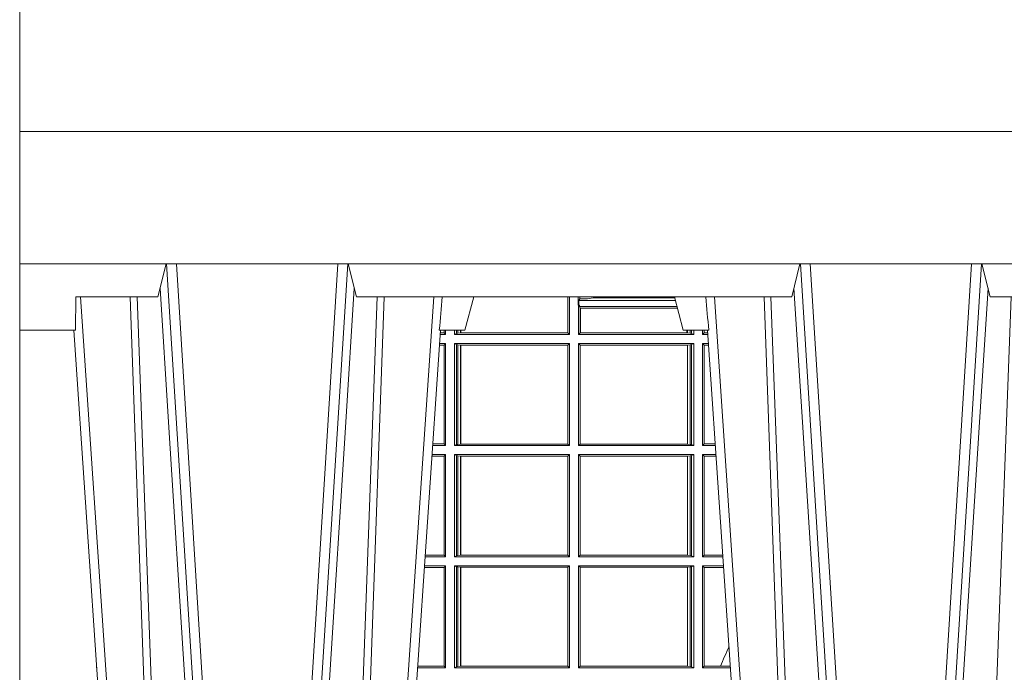
# Model space of a CAD drawing. Extents: x 337.2 to 360.3, y 143.4 to 166.8.
# Drawn here: x 342.1 to 342.4, y 159.5 to 159.7 of the extents above; entities that cross this region are included whole.
import ezdxf

# ---------------------------------------------------------------- set-up
doc = ezdxf.new("R2010")
doc.units = 0
doc.header["$LTSCALE"] = 0.02
doc.header["$PDMODE"] = 1
doc.header["$PDSIZE"] = 0.01
doc.layers.add('FRW-Rifi ST', color=124, linetype='Continuous', lineweight=15)

# ---------------------------------------------------------------- blocks, each defined once
blk = doc.blocks.new('ST-Halbblock_UT')
at = {"color": 0, "linetype": 'Continuous'}
blk.add_lwpolyline([(0.8000000000000114, 0.04000000000002046), (0, 0.04000000000002046), (0, 0), (0.8000000000000114, 0)], close=True, dxfattribs=at)
blk = doc.blocks.new('ST-Halbblock_SeitGitt')
at = {"color": 0}
blk.add_point((0, 0), dxfattribs=at)
blk = doc.blocks.new('ST-Halbblock')
at = {"color": 0}
for name in ['ST-Halbblock_UT', 'ST-Halbblock_SeitGitt']:
    blk.add_blockref(name, (0, 0), dxfattribs=at)
blk = doc.blocks.new('ST-Block_UT')
at = {"color": 0, "linetype": 'Continuous'}
for p, q in [((-0.3836637973790005, -0.2714999980891264), (-0.3652499854565008, -2.947132315966883e-09)), ((-0.2728362023835018, -0.2714999980891264), (-0.291249984502997, -2.947132315966883e-09)), ((-0.1921638041735036, -0.2714999980891264), (-0.1737499922514871, -2.947132315966883e-09))]:
    blk.add_line(p, q, dxfattribs=at)
at = {"color": 0, "linetype": 'Continuous', "lineweight": 0}
for p, q in [((-0.3625177383424898, -2.947132315966883e-09), (-0.3816097617149978, -0.2814999960031344)), ((-0.3556051492695076, -0.2914999976421484), (-0.3374890327455091, -2.947132315966883e-09)), ((-0.3345073103905065, -2.947132315966883e-09), (-0.3526233971120121, -0.2914999976421484)), ((-0.3219926893715126, -2.947132315966883e-09), (-0.3038765728474857, -0.2914999976421484)), ((-0.3008948504925115, -0.2914999976421484), (-0.31901096701651, -2.947132315966883e-09)), ((-0.2939822614195009, -2.947132315966883e-09), (-0.2748902082444999, -0.2814999960031344)), ((-0.1710177451375046, -2.947132315966883e-09), (-0.1901097685100126, -0.2814999960031344)), ((-0.1641051411629917, -0.2914999976421484), (-0.1459890395404955, -2.947132315966883e-09)), ((-0.1430073022845022, -2.947132315966883e-09), (-0.1611234039069984, -0.2914999976421484)), ((-0.1304926812649967, -2.947132315966883e-09), (-0.1123765870929958, -0.2914999976421484)), ((-0.1093948498370025, -0.2914999976421484), (-0.1275109589099941, -2.947132315966883e-09))]:
    blk.add_line(p, q, dxfattribs=at)
at = {"color": 0, "linetype": 'Continuous', "lineweight": 5}
for p, q in [((-0.4000000000000057, -0.2714999980891264), (-0.3831500053410082, -0.2714999980891264)), ((-0.3831500053410082, -0.2714999980891264), (-0.3830278158189913, -0.2814999960031344)), ((-0.2732209801675083, -0.2714999980891264), (-0.2655000030995041, -0.2714999980891264)), ((-0.2655000030995041, -0.2714999980891264), (-0.2628205060960056, -0.2814999960031344)), ((-0.1994999885559992, -0.2714999980891264), (-0.2021794855594976, -0.2814999960031344)), ((-0.1917790114879949, -0.2714999980891264), (-0.1994999885559992, -0.2714999980891264)), ((-0.3830278158189913, -0.2814999960031344), (-0.3582432806495035, -0.2814999960031344)), ((-0.3582432806495035, -0.2814999960031344), (-0.3557499885559992, -0.2914999976421484)), ((-0.3007499814034986, -0.2914999976421484), (-0.2982567191124872, -0.2814999960031344)), ((-0.2982567191124872, -0.2814999960031344), (-0.1667432725429876, -0.2814999960031344)), ((-0.1667432725429876, -0.2814999960031344), (-0.1642499953510139, -0.2914999976421484)), ((-0.1092499956490087, -0.2914999976421484), (-0.1067567110065113, -0.2814999960031344)), ((-0.1067567110065113, -0.2814999960031344), (-0.08081679940249842, -0.2814999960031344))]:
    blk.add_line(p, q, dxfattribs=at)
at = {"color": 0, "lineweight": 5}
blk.add_line((-0.4000000000000057, -0.2914999976421484), (-0.4000000000000057, -0.2714999980891264), dxfattribs=at)
at = {"color": 0, "linetype": 'Continuous', "lineweight": 0}
for points in [[(-0.3666014015674932, -0.2814999960031344), (-0.3624699652195034, -0.1656839728021282), (-0.3594078958035141, -0.08773574527762662), (-0.3556559026245054, -2.947132315966883e-09)], [(-0.3532010555269949, -2.947132315966883e-09), (-0.3570883512500131, -0.08773574527762662), (-0.3602576494220102, -0.1656839728021282), (-0.3645309150219873, -0.2814999960031344)], [(-0.3575749933719976, -0.2841802864936369), (-0.3549931287770107, -0.2436380117801491), (-0.3500690400605038, -0.1656835704711455), (-0.3448957443239919, -0.08283865746514607), (-0.3398126304149969, -2.947132315966883e-09)], [(-0.2989249765875002, -0.2841802864936369), (-0.3015068411829986, -0.2436380117801491), (-0.3064309597019985, -0.1656835704711455), (-0.3116042554379987, -0.08283865746514607), (-0.3166873693469938, -2.947132315966883e-09)], [(-0.3032989144325029, -2.947132315966883e-09), (-0.299411648512006, -0.08773574527762662), (-0.2962423205379991, -0.1656839728021282), (-0.2919690847400034, -0.2814999960031344)], [(-0.2898985683920046, -0.2814999960031344), (-0.2940300345424873, -0.1656839728021282), (-0.2970920741560121, -0.08773574527762662), (-0.3008440971375137, -2.947132315966883e-09)], [(-0.175101408362508, -0.2814999960031344), (-0.170969957113499, -0.1656839728021282), (-0.1679079175000027, -0.08773574527762662), (-0.1641558945179895, -2.947132315966883e-09)], [(-0.1617010623220096, -2.947132315966883e-09), (-0.1655883431434972, -0.08773574527762662), (-0.1687576711179872, -0.1656839728021282), (-0.1730309218170021, -0.2814999960031344)], [(-0.1660750001670124, -0.2841802864936369), (-0.1634931355715139, -0.2436380117801491), (-0.1585690319539879, -0.1656835704711455), (-0.1533957511190067, -0.08283865746514607), (-0.1483126223089926, -2.947132315966883e-09)], [(-0.1074249833824865, -0.2841802864936369), (-0.1100068479780134, -0.2436380117801491), (-0.114930951595511, -0.1656835704711455), (-0.1201042473319944, -0.08283865746514607), (-0.1251873761420086, -2.947132315966883e-09)], [(-0.1117989286784962, -2.947132315966883e-09), (-0.107911647856497, -0.08773574527762662), (-0.1047423273325023, -0.1656839728021282), (-0.1004690766334875, -0.2814999960031344)]]:
    blk.add_lwpolyline(points, dxfattribs=at)
at = {"color": 0, "linetype": 'Continuous'}
blk.add_lwpolyline([(0.4000000119204969, -0.2914999976421484), (0.4000000119204969, -0.3314999967481356), (-0.4000000000000057, -0.3314999967481356), (-0.4000000000000057, -0.2914999976421484)], close=True, dxfattribs=at)
at = {"color": 0, "linetype": 'Continuous', "lineweight": 5}
for centre, radius, start, end in [((-1.091596469231007, -0.3513028437431274), 0.8222572196548309, 4.869799641808248, 5.569516282934726), ((0.626024531695009, -0.3512493747431336), 0.8216827844855406, 174.4303238473867, 175.1305295691922)]:
    blk.add_arc(centre, radius, start, end, dxfattribs=at)
blk = doc.blocks.new('ST-Block_SeitGitt')
at = {"color": 0, "linetype": 'Continuous', "lineweight": 0}
for p, q in [((0.1655971795320283, 0.2814999960031059), (0.1655971795320568, 0.270638886365731)), ((0.1656611055135784, 0.270638886365731), (0.1656611055135215, 0.2814999960031059)), ((0.1661499977111873, 0.2701500090692832), (0.1661499977111305, 0.2814999960031059)), ((0.168781483173376, 0.2790000173185661), (0.168781483173376, 0.2814999960031344)), ((0.1692004144191799, 0.2809706362818076), (0.1689368426799831, 0.2804433437918021)), ((0.1689368426799831, 0.2804433437918021), (0.1689368426799831, 0.2790000173185661)), ((0.1981036441429751, 0.2804433437918306), (0.1689368426799831, 0.2804433437918021)), ((0.1692004144191799, 0.2809706362818076), (0.1692004144191515, 0.2814999960031059)), ((0.1692004144191799, 0.2809706362818076), (0.1710739523172435, 0.2809706362818076)), ((0.1720587700605449, 0.2809994849298789), (0.1732523232698497, 0.2812358769510581)), ((0.1732523232698497, 0.2812358769510581), (0.1977476716041622, 0.2812358769510581)), ((0.1978993335903283, 0.2812058395504664), (0.1977476716041622, 0.2812358769510581)), ((0.168781483173376, 0.2790000173185661), (0.1688499987125454, 0.2790000173185661)), ((0.1688499987125454, 0.2701500090692832), (0.1688499987125454, 0.2790000173185661)), ((0.1691607922315654, 0.2790000173185661), (0.1688499987125454, 0.2790000173185661)), ((0.1691607922315654, 0.2790000173185661), (0.1691607922315654, 0.2786433431242301)), ((0.1691607922315654, 0.2786433431242301), (0.1693388909101543, 0.2781433197592094)), ((0.1985859538831107, 0.2786433431242301), (0.1691607922315654, 0.2786433431242301)), ((0.1693388909101543, 0.270638886365731), (0.1693388909101543, 0.2781433197592094)), ((0.1694028168916759, 0.2781433197592094), (0.1693388909101543, 0.2781433197592094)), ((0.1987199350218418, 0.2781433197592094), (0.1694028168916759, 0.2781433197592094)), ((0.1694028168916759, 0.2781433197592094), (0.1694028168916759, 0.270638886365731)), ((0.1282304465770778, 0.2714999980891548), (0.1282304465770778, 0.2706538471315696)), ((0.1286500036716518, 0.2701500090692832), (0.1286500036716234, 0.2714999980891264)), ((0.1313500046730098, 0.2701500090692832), (0.1313500046730098, 0.2714999980891264)), ((0.1319748401642187, 0.2714999980891548), (0.1319748401641903, 0.2704620393846824)), ((0.1323715388775213, 0.2714999980891548), (0.1323715388774929, 0.2705359193418815)), ((0.1332243919372615, 0.270638886365731), (0.1332243919372615, 0.2714999980891264)), ((0.1332695722579729, 0.2714999980891264), (0.1332695722580013, 0.270638886365731)), ((0.201597177982336, 0.2714999980891264), (0.201597177982336, 0.270638886365731)), ((0.2017756044864711, 0.270638886365731), (0.2017756044864711, 0.2714999980891264)), ((0.2026284724474294, 0.2714999980891548), (0.202628472447401, 0.2705359193418815)), ((0.2030251562595708, 0.2714999980891264), (0.2030251562595424, 0.2704620393846824)), ((0.203650006651884, 0.2701500090692832), (0.2036500066519125, 0.2714999980891548)), ((0.2063499927520809, 0.2701500090692832), (0.2063499927520809, 0.2714999980891548)), ((0.2067695647477876, 0.2714999980891264), (0.206769564747816, 0.2706538471315696)), ((0.1286500036716518, 0.2701500090692832), (0.1270722381169662, 0.2701500090692832)), ((0.1282304465770778, 0.2706538471315696), (0.127106409625128, 0.2706538471315696)), ((0.1286500036716518, 0.2701500090692832), (0.1282304465770778, 0.2706538471315696)), ((0.1319748401641903, 0.2704620393846824), (0.1313500046730098, 0.2701500090692832)), ((0.1313500046730098, 0.2701500090692832), (0.1661499977111873, 0.2701500090692832)), ((0.1319748401641903, 0.2704620393846824), (0.1323715388774929, 0.2705359193418815)), ((0.1323715388774929, 0.2705359193418815), (0.1332243919372615, 0.270638886365731)), ((0.1332243919372615, 0.270638886365731), (0.1332695722580013, 0.270638886365731)), ((0.1332695722580013, 0.270638886365731), (0.1655971795320568, 0.270638886365731)), ((0.1655971795320568, 0.270638886365731), (0.1656611055135784, 0.270638886365731)), ((0.1661499977111873, 0.2701500090692832), (0.1656611055135784, 0.270638886365731)), ((0.1688499987125454, 0.2701500090692832), (0.1693388909101543, 0.270638886365731)), ((0.203650006651884, 0.2701500090692832), (0.1688499987125454, 0.2701500090692832)), ((0.1694028168916759, 0.270638886365731), (0.1693388909101543, 0.270638886365731)), ((0.201597177982336, 0.270638886365731), (0.1694028168916759, 0.270638886365731)), ((0.2017756044864711, 0.270638886365731), (0.201597177982336, 0.270638886365731)), ((0.202628472447401, 0.2705359193418815), (0.2017756044864711, 0.270638886365731)), ((0.2030251562595424, 0.2704620393846824), (0.202628472447401, 0.2705359193418815)), ((0.2030251562595424, 0.2704620393846824), (0.203650006651884, 0.2701500090692832)), ((0.2063499927520809, 0.2701500090692832), (0.206769564747816, 0.2706538471315696)), ((0.2063499927520809, 0.2701500090692832), (0.2079277554742021, 0.2701500090692832)), ((0.206769564747816, 0.2706538471315696), (0.2078935839107032, 0.2706538471315696)), ((0.1282304465770778, 0.2669461700056388), (0.1268549460524184, 0.2669461700056388)), ((0.1286500036716518, 0.2674500080679252), (0.1268891175606086, 0.2674500080679252)), ((0.1286500036716518, 0.2674500080679252), (0.1282304465770778, 0.2669461700056388)), ((0.1282304465770778, 0.2669461700056388), (0.1282304465770778, 0.2370538446043327)), ((0.1286500036716518, 0.2365500065420463), (0.1286500036716518, 0.2674500080679252)), ((0.1313500046730098, 0.2674500080679252), (0.1661499977111873, 0.2674500080679252)), ((0.1313500046730098, 0.2365500065420463), (0.1313500046730098, 0.2674500080679252)), ((0.1319748401641903, 0.2671379479502036), (0.1313500046730098, 0.2674500080679252)), ((0.1319748401641903, 0.2671379479502036), (0.1323715388774929, 0.2670640679930045)), ((0.1319748401641903, 0.2671379479502036), (0.1319748401641903, 0.2368620517586066)), ((0.1323715388774929, 0.2670640679930045), (0.1332243919372615, 0.266961100969155)), ((0.1323715388774929, 0.2670640679930045), (0.1323715388774929, 0.2369359317158057)), ((0.1332243919372615, 0.266961100969155), (0.1332695722580013, 0.266961100969155)), ((0.1332243919372615, 0.2370388987396552), (0.1332243919372615, 0.266961100969155)), ((0.1332695722580013, 0.266961100969155), (0.1656611055135784, 0.266961100969155)), ((0.1332695722580013, 0.266961100969155), (0.1332695722580013, 0.2370388987396552)), ((0.1661499977111873, 0.2674500080679252), (0.1656611055135784, 0.266961100969155)), ((0.1656611055135784, 0.2370388987396552), (0.1656611055135784, 0.266961100969155)), ((0.1661499977111873, 0.2365500065420463), (0.1661499977111873, 0.2674500080679252)), ((0.203650006651884, 0.2674500080679252), (0.1688499987125454, 0.2674500080679252)), ((0.1688499987125454, 0.2365500065420463), (0.1688499987125454, 0.2674500080679252)), ((0.1688499987125454, 0.2674500080679252), (0.1693388909101543, 0.266961100969155)), ((0.2017304390668926, 0.266961100969155), (0.1693388909101543, 0.266961100969155)), ((0.1693388909101543, 0.2370388987396552), (0.1693388909101543, 0.266961100969155)), ((0.2017756044864711, 0.266961100969155), (0.2017304390668926, 0.266961100969155)), ((0.2017304390668926, 0.266961100969155), (0.2017304390668926, 0.2370388987396552)), ((0.202628472447401, 0.2670640679930045), (0.2017756044864711, 0.266961100969155)), ((0.2017756044864711, 0.2370388987396552), (0.2017756044864711, 0.266961100969155)), ((0.2030251562595424, 0.2671379479502036), (0.202628472447401, 0.2670640679930045)), ((0.202628472447401, 0.2670640679930045), (0.202628472447401, 0.2369359317158057)), ((0.2030251562595424, 0.2671379479502036), (0.203650006651884, 0.2674500080679252)), ((0.2030251562595424, 0.2671379479502036), (0.2030251562595424, 0.2368620517586066)), ((0.203650006651884, 0.2365500065420463), (0.203650006651884, 0.2674500080679252)), ((0.2063499927520809, 0.2674500080679252), (0.2081108763269128, 0.2674500080679252)), ((0.2063499927520809, 0.2365500065420463), (0.2063499927520809, 0.2674500080679252)), ((0.2063499927520809, 0.2674500080679252), (0.206769564747816, 0.2669461700056388)), ((0.206769564747816, 0.2669461700056388), (0.206769564747816, 0.2370538446043327)), ((0.206769564747816, 0.2669461700056388), (0.2081450478904401, 0.2669461700056388)), ((0.1286500036716518, 0.2365500065420463), (0.124793405200478, 0.2365500065420463)), ((0.1282304465770778, 0.2370538446043327), (0.1248275767086966, 0.2370538446043327)), ((0.1286500036716518, 0.2365500065420463), (0.1282304465770778, 0.2370538446043327)), ((0.1319748401641903, 0.2368620517586066), (0.1313500046730098, 0.2365500065420463)), ((0.1313500046730098, 0.2365500065420463), (0.1661499977111873, 0.2365500065420463)), ((0.1319748401641903, 0.2368620517586066), (0.1323715388774929, 0.2369359317158057)), ((0.1323715388774929, 0.2369359317158057), (0.1332243919372615, 0.2370388987396552)), ((0.1332243919372615, 0.2370388987396552), (0.1332695722580013, 0.2370388987396552)), ((0.1332695722580013, 0.2370388987396552), (0.1656611055135784, 0.2370388987396552)), ((0.1661499977111873, 0.2365500065420463), (0.1656611055135784, 0.2370388987396552)), ((0.1688499987125454, 0.2365500065420463), (0.1693388909101543, 0.2370388987396552)), ((0.203650006651884, 0.2365500065420463), (0.1688499987125454, 0.2365500065420463)), ((0.2017304390668926, 0.2370388987396552), (0.1693388909101543, 0.2370388987396552)), ((0.2017756044864711, 0.2370388987396552), (0.2017304390668926, 0.2370388987396552)), ((0.202628472447401, 0.2369359317158057), (0.2017756044864711, 0.2370388987396552)), ((0.2030251562595424, 0.2368620517586066), (0.202628472447401, 0.2369359317158057)), ((0.2030251562595424, 0.2368620517586066), (0.203650006651884, 0.2365500065420463)), ((0.2063499927520809, 0.2365500065420463), (0.206769564747816, 0.2370538446043327)), ((0.2063499927520809, 0.2365500065420463), (0.2102065920789471, 0.2365500065420463)), ((0.206769564747816, 0.2370538446043327), (0.2101724205154767, 0.2370538446043327)), ((0.1282304465770778, 0.2333461674784019), (0.124576113135987, 0.2333461674784019)), ((0.1286500036716518, 0.2338500055406882), (0.1246102846441488, 0.2338500055406882)), ((0.1286500036716518, 0.2338500055406882), (0.1282304465770778, 0.2333461674784019)), ((0.1282304465770778, 0.2333461674784019), (0.1282304465770778, 0.2034538420770957)), ((0.1286500036716518, 0.2029500040148093), (0.1286500036716518, 0.2338500055406882)), ((0.1313500046730098, 0.2338500055406882), (0.1661499977111873, 0.2338500055406882)), ((0.1313500046730098, 0.2029500040148093), (0.1313500046730098, 0.2338500055406882)), ((0.1319748401641903, 0.2335379603241279), (0.1313500046730098, 0.2338500055406882)), ((0.1319748401641903, 0.2335379603241279), (0.1323715388774929, 0.2334640803669288)), ((0.1319748401641903, 0.2335379603241279), (0.1319748401641903, 0.2032620492313697)), ((0.1323715388774929, 0.2334640803669288), (0.1332243919372615, 0.2333611133430793)), ((0.1323715388774929, 0.2334640803669288), (0.1323715388774929, 0.2033359291885688)), ((0.1332243919372615, 0.2333611133430793), (0.1332695722580013, 0.2333611133430793)), ((0.1332243919372615, 0.2034388962124183), (0.1332243919372615, 0.2333611133430793)), ((0.1332695722580013, 0.2333611133430793), (0.1656611055135784, 0.2333611133430793)), ((0.1332695722580013, 0.2333611133430793), (0.1332695722580013, 0.2034388962124183)), ((0.1661499977111873, 0.2338500055406882), (0.1656611055135784, 0.2333611133430793)), ((0.1656611055135784, 0.2034388962124183), (0.1656611055135784, 0.2333611133430793)), ((0.1661499977111873, 0.2029500040148093), (0.1661499977111873, 0.2338500055406882)), ((0.203650006651884, 0.2338500055406882), (0.1688499987125454, 0.2338500055406882)), ((0.1688499987125454, 0.2029500040148093), (0.1688499987125454, 0.2338500055406882)), ((0.1688499987125454, 0.2338500055406882), (0.1693388909101543, 0.2333611133430793)), ((0.1693388909101543, 0.2034388962124183), (0.1693388909101543, 0.2333611133430793)), ((0.2017304390668926, 0.2333611133430793), (0.1693388909101543, 0.2333611133430793)), ((0.2017756044864711, 0.2333611133430793), (0.2017304390668926, 0.2333611133430793)), ((0.2017304390668926, 0.2333611133430793), (0.2017304390668926, 0.2034388962124183)), ((0.202628472447401, 0.2334640803669288), (0.2017756044864711, 0.2333611133430793)), ((0.2017756044864711, 0.2034388962124183), (0.2017756044864711, 0.2333611133430793)), ((0.2030251562595424, 0.2335379603241279), (0.202628472447401, 0.2334640803669288)), ((0.202628472447401, 0.2334640803669288), (0.202628472447401, 0.2033359291885688)), ((0.2030251562595424, 0.2335379603241279), (0.203650006651884, 0.2338500055406882)), ((0.2030251562595424, 0.2335379603241279), (0.2030251562595424, 0.2032620492313697)), ((0.203650006651884, 0.2029500040148093), (0.203650006651884, 0.2338500055406882)), ((0.2063499927520809, 0.2338500055406882), (0.2103897129316579, 0.2338500055406882)), ((0.2063499927520809, 0.2029500040148093), (0.2063499927520809, 0.2338500055406882)), ((0.2063499927520809, 0.2338500055406882), (0.206769564747816, 0.2333461674784019)), ((0.206769564747816, 0.2333461674784019), (0.206769564747816, 0.2034538420770957)), ((0.206769564747816, 0.2333461674784019), (0.2104238844951567, 0.2333461674784019)), ((0.1286500036716518, 0.2029500040148093), (0.1225145722840182, 0.2029500040148093)), ((0.1282304465770778, 0.2034538420770957), (0.1225487437922084, 0.2034538420770957)), ((0.1286500036716518, 0.2029500040148093), (0.1282304465770778, 0.2034538420770957)), ((0.1319748401641903, 0.2032620492313697), (0.1313500046730098, 0.2029500040148093)), ((0.1313500046730098, 0.2029500040148093), (0.1661499977111873, 0.2029500040148093)), ((0.1319748401641903, 0.2032620492313697), (0.1323715388774929, 0.2033359291885688)), ((0.1323715388774929, 0.2033359291885688), (0.1332243919372615, 0.2034388962124183)), ((0.1332243919372615, 0.2034388962124183), (0.1332695722580013, 0.2034388962124183)), ((0.1332695722580013, 0.2034388962124183), (0.1656611055135784, 0.2034388962124183)), ((0.1661499977111873, 0.2029500040148093), (0.1656611055135784, 0.2034388962124183)), ((0.1688499987125454, 0.2029500040148093), (0.1693388909101543, 0.2034388962124183)), ((0.203650006651884, 0.2029500040148093), (0.1688499987125454, 0.2029500040148093)), ((0.2017304390668926, 0.2034388962124183), (0.1693388909101543, 0.2034388962124183)), ((0.2017756044864711, 0.2034388962124183), (0.2017304390668926, 0.2034388962124183)), ((0.202628472447401, 0.2033359291885688), (0.2017756044864711, 0.2034388962124183)), ((0.2030251562595424, 0.2032620492313697), (0.202628472447401, 0.2033359291885688)), ((0.2030251562595424, 0.2032620492313697), (0.203650006651884, 0.2029500040148093)), ((0.2063499927520809, 0.2029500040148093), (0.206769564747816, 0.2034538420770957)), ((0.2063499927520809, 0.2029500040148093), (0.2124854286836637, 0.2029500040148093)), ((0.206769564747816, 0.2034538420770957), (0.2124512571202217, 0.2034538420770957)), ((0.1282304465770778, 0.1997461649511649), (0.1222972802194988, 0.1997461649511649)), ((0.1286500036716518, 0.2002500030134513), (0.122331451727689, 0.2002500030134229)), ((0.1286500036716518, 0.2002500030134513), (0.1282304465770778, 0.1997461649511649)), ((0.1282304465770778, 0.1997461649511649), (0.1282304465770778, 0.1698538395498588)), ((0.1286500036716518, 0.1693500014875724), (0.1286500036716518, 0.2002500030134513)), ((0.1313500046730098, 0.1693500014875724), (0.1313500046730098, 0.2002500030134513)), ((0.1313500046730098, 0.2002500030134513), (0.1661499977111873, 0.2002500030134513)), ((0.1319748401641903, 0.1999379577968909), (0.1313500046730098, 0.2002500030134513)), ((0.1319748401641903, 0.1999379577968909), (0.1323715388774929, 0.1998640778396918)), ((0.1319748401641903, 0.1999379577968909), (0.1319748401641903, 0.1696620467041328)), ((0.1323715388774929, 0.1998640778396918), (0.1332243919372615, 0.1997611108158424)), ((0.1323715388774929, 0.1998640778396918), (0.1323715388774929, 0.1697359266613319)), ((0.1332243919372615, 0.1997611108158424), (0.1332695722580013, 0.1997611108158424)), ((0.1332243919372615, 0.1698388936851813), (0.1332243919372615, 0.1997611108158424)), ((0.1332695722580013, 0.1997611108158424), (0.1656611055135784, 0.1997611108158424)), ((0.1332695722580013, 0.1997611108158424), (0.1332695722580013, 0.1698388936851813)), ((0.1661499977111873, 0.2002500030134513), (0.1656611055135784, 0.1997611108158424)), ((0.1656611055135784, 0.1698388936851813), (0.1656611055135784, 0.1997611108158424)), ((0.1661499977111873, 0.1693500014875724), (0.1661499977111873, 0.2002500030134513)), ((0.203650006651884, 0.2002500030134513), (0.1688499987125454, 0.2002500030134513)), ((0.1688499987125454, 0.1693500014875724), (0.1688499987125454, 0.2002500030134513)), ((0.1688499987125454, 0.2002500030134513), (0.1693388909101543, 0.1997611108158424)), ((0.1693388909101543, 0.1698388936851813), (0.1693388909101543, 0.1997611108158424)), ((0.2017304390668926, 0.1997611108158424), (0.1693388909101543, 0.1997611108158424)), ((0.2017756044864711, 0.1997611108158424), (0.2017304390668926, 0.1997611108158424)), ((0.2017304390668926, 0.1997611108158424), (0.2017304390668926, 0.1698388936851813)), ((0.202628472447401, 0.1998640778396918), (0.2017756044864711, 0.1997611108158424)), ((0.2017756044864711, 0.1698388936851813), (0.2017756044864711, 0.1997611108158424)), ((0.2030251562595424, 0.1999379577968909), (0.202628472447401, 0.1998640778396918)), ((0.202628472447401, 0.1998640778396918), (0.202628472447401, 0.1697359266613319)), ((0.2030251562595424, 0.1999379577968909), (0.203650006651884, 0.2002500030134513)), ((0.2030251562595424, 0.1999379577968909), (0.2030251562595424, 0.1696620467041328)), ((0.203650006651884, 0.1693500014875724), (0.203650006651884, 0.2002500030134513)), ((0.2063499927520809, 0.2002500030134513), (0.2126685495364029, 0.2002500030134229)), ((0.2063499927520809, 0.1693500014875724), (0.2063499927520809, 0.2002500030134513)), ((0.2063499927520809, 0.2002500030134513), (0.206769564747816, 0.1997461649511649)), ((0.206769564747816, 0.1997461649511649), (0.206769564747816, 0.1698538395498588)), ((0.206769564747816, 0.1997461649511649), (0.2127027210999017, 0.1997461649511649)), ((0.02323644757268539, 0.1697602562712177), (0.02323644757271381, 0.1693500014875724)), ((0.1282304465770778, 0.1698538395498588), (0.1202699108757486, 0.1698538395498588)), ((0.1286500036716518, 0.1693500014875724), (0.1282304465770778, 0.1698538395498588)), ((0.1319748401641903, 0.1696620467041328), (0.1313500046730098, 0.1693500014875724)), ((0.1319748401641903, 0.1696620467041328), (0.1323715388774929, 0.1697359266613319)), ((0.1323715388774929, 0.1697359266613319), (0.1332243919372615, 0.1698388936851813)), ((0.1332243919372615, 0.1698388936851813), (0.1332695722580013, 0.1698388936851813)), ((0.1332695722580013, 0.1698388936851813), (0.1656611055135784, 0.1698388936851813)), ((0.1661499977111873, 0.1693500014875724), (0.1656611055135784, 0.1698388936851813)), ((0.1688499987125454, 0.1693500014875724), (0.1693388909101543, 0.1698388936851813)), ((0.2017304390668926, 0.1698388936851813), (0.1693388909101543, 0.1698388936851813)), ((0.2017756044864711, 0.1698388936851813), (0.2017304390668926, 0.1698388936851813)), ((0.202628472447401, 0.1697359266613319), (0.2017756044864711, 0.1698388936851813)), ((0.2030251562595424, 0.1696620467041328), (0.202628472447401, 0.1697359266613319)), ((0.2030251562595424, 0.1696620467041328), (0.203650006651884, 0.1693500014875724)), ((0.2063499927520809, 0.1693500014875724), (0.206769564747816, 0.1698538395498588)), ((0.206769564747816, 0.1698538395498588), (0.2117058575153408, 0.1698538395498588)), ((0.2117058575153408, 0.1698538395498588), (0.2147300937249099, 0.1698538395498588)), ((0.02323644757271381, 0.1693500014875724), (0.02326427208308246, 0.1693500014875724)), ((0.1286500036716518, 0.1693500014875724), (0.1202357393675584, 0.1693500014875724)), ((0.1313500046730098, 0.1693500014875724), (0.1661499977111873, 0.1693500014875724)), ((0.203650006651884, 0.1693500014875724), (0.1688499987125454, 0.1693500014875724)), ((0.2063499927520809, 0.1693500014875724), (0.2147642652884088, 0.1693500014875724))]:
    blk.add_line(p, q, dxfattribs=at)
at = {"color": 0, "lineweight": 5}
blk.add_line((0, 0.2714999980891264), (0, -0.2714999980891264), dxfattribs=at)
at = {"color": 0, "linetype": 'Continuous', "lineweight": 0}
for centre, radius, start, end in [((0.1712968193886297, 0.2901865159664112), 0.009218574081309775, 268.6146895726259, 274.7411257466569), ((0.1984150183056101, 0.2815861681716569), 0.0007536946060097182, 186.5651552561885, 207.6950441094523), ((0.4000000000000057, 0.08900000325186852), 0.2049195608716613, 154.9651435710425, 156.7612298302372), ((0.02375938311982395, 0.1721968527518811), 0.002894481595645775, 259.5914223370995, 260.1577798489597)]:
    blk.add_arc(centre, radius, start, end, dxfattribs=at)
blk = doc.blocks.new('ST-Block')
at = {"color": 0, "xscale": -1, "rotation": 180}
blk.add_blockref('ST-Block_UT', (0.4000000000000057, 0.3314999967481356), dxfattribs=at)
at = {"color": 0}
blk.add_blockref('ST-Block_SeitGitt', (0, 0.3314999967481072), dxfattribs=at)

msp = doc.modelspace()

# ---------------------------------------------------------------- block references
at = {"layer": 'FRW-Rifi ST'}
for name, p in [('ST-Halbblock', (342.0981531174231, 159.6316643729887)), ('ST-Block', (342.0981531174231, 158.9686643794925))]:
    msp.add_blockref(name, p, dxfattribs=at)

doc.saveas('drawing.dxf')
